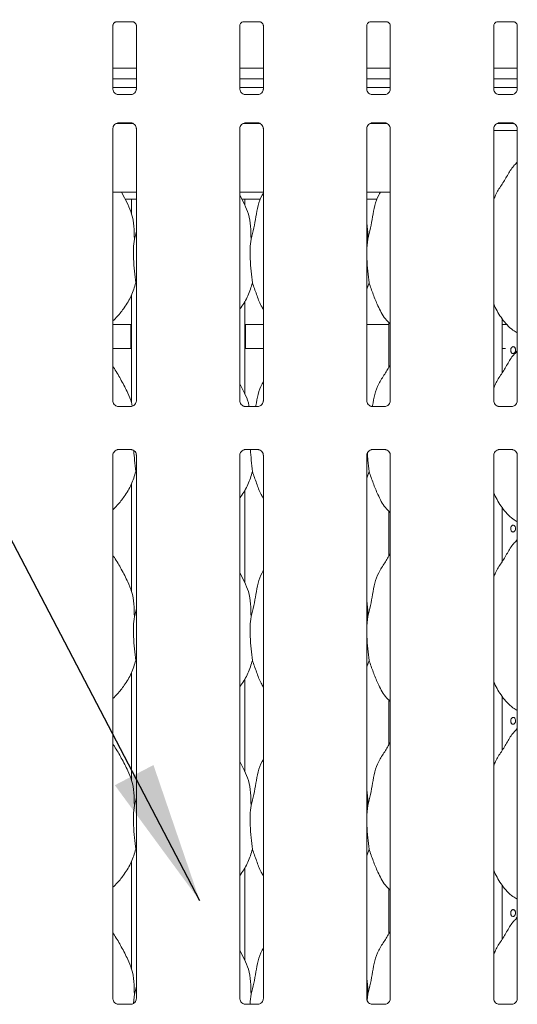
# Model space of a CAD drawing. Units: millimetres. Extents: x 5 to 415, y -14 to 292.
# Drawn here: x 81 to 93, y 96 to 119 of the extents above; entities that cross this region are included whole.
import ezdxf

# ---------------------------------------------------------------- set-up
doc = ezdxf.new("R2010")
doc.units = ezdxf.units.MM
doc.layers.add('BEMAßUNG', color=96, linetype='Continuous')

msp = doc.modelspace()

# ---------------------------------------------------------------- linework, layer by layer
at = {"color": 7, "linetype": 'Continuous', "lineweight": 15}
for p, q in [((83.65083, 117.68429), (83.65083, 119.16352)), ((83.7294, 119.24966), (83.72404, 119.2494)), ((83.7294, 119.24932), (84.11967, 119.24932)), ((84.1982, 119.16312), (84.1982, 117.68464)), ((86.61083, 117.68429), (86.61083, 119.16352)), ((86.6894, 119.24966), (86.68404, 119.2494)), ((86.6894, 119.24932), (87.07967, 119.24932)), ((87.1582, 119.16312), (87.1582, 117.68464)), ((89.57083, 117.68429), (89.57083, 119.16352)), ((89.6494, 119.24966), (89.64404, 119.2494)), ((89.6494, 119.24932), (90.03967, 119.24932)), ((90.1182, 119.16312), (90.1182, 117.68464)), ((92.53083, 117.68429), (92.53083, 119.16352)), ((92.6094, 119.24966), (92.60404, 119.2494)), ((92.6094, 119.24932), (92.99967, 119.24932)), ((93.0782, 119.16312), (93.0782, 117.68464)), ((84.1982, 118.17265), (83.65083, 118.17265)), ((87.1582, 118.17265), (86.61083, 118.17265)), ((90.1182, 118.17265), (89.57083, 118.17265)), ((93.0782, 118.17265), (92.53083, 118.17265)), ((84.1982, 117.92465), (83.65083, 117.92465)), ((84.1982, 117.71928), (83.65083, 117.71928)), ((87.1582, 117.92465), (86.61083, 117.92465)), ((87.1582, 117.71928), (86.61083, 117.71928)), ((90.1182, 117.92465), (89.57083, 117.92465)), ((90.1182, 117.71928), (89.57083, 117.71928)), ((93.0782, 117.92465), (92.53083, 117.92465)), ((93.0782, 117.71928), (92.53083, 117.71928)), ((83.76949, 117.55266), (83.77673, 117.55234)), ((84.07071, 117.55283), (83.77673, 117.55283)), ((86.72949, 117.55266), (86.73673, 117.55234)), ((87.03071, 117.55283), (86.73673, 117.55283)), ((89.68949, 117.55266), (89.69673, 117.55234)), ((89.99071, 117.55283), (89.69673, 117.55283)), ((92.64949, 117.55266), (92.65673, 117.55234)), ((92.95071, 117.55283), (92.65673, 117.55283)), ((83.72911, 116.87928), (84.12149, 116.87928)), ((83.77832, 116.89373), (84.0723, 116.89373)), ((84.07953, 116.8939), (84.0723, 116.89422)), ((86.68911, 116.87928), (87.08149, 116.87928)), ((86.73832, 116.89373), (87.0323, 116.89373)), ((87.03953, 116.8939), (87.0323, 116.89422)), ((89.64911, 116.87928), (90.04149, 116.87928)), ((89.69831, 116.89373), (89.9923, 116.89373)), ((89.99953, 116.8939), (89.9923, 116.89422)), ((92.60911, 116.87928), (93.00149, 116.87928)), ((92.65831, 116.89373), (92.9523, 116.89373)), ((92.95953, 116.8939), (92.9523, 116.89422)), ((83.65083, 110.41631), (83.65083, 116.76192)), ((84.1982, 116.76227), (84.1982, 110.41705)), ((86.61083, 110.41631), (86.61083, 116.76192)), ((87.1582, 116.76227), (87.1582, 110.41705)), ((89.57083, 110.41631), (89.57083, 116.76192)), ((90.1182, 116.76227), (90.1182, 110.41705)), ((92.53083, 110.41631), (92.53083, 116.76192)), ((92.53083, 116.71928), (93.0782, 116.71928)), ((93.0782, 116.76227), (93.0782, 110.41705)), ((93.0782, 115.98263), (93.05064, 115.95764)), ((83.65083, 115.27928), (84.1982, 115.27928)), ((84.00157, 114.99636), (83.85466, 115.27928)), ((86.61083, 115.27928), (87.1582, 115.27928)), ((86.72157, 114.99636), (86.61083, 115.20962)), ((89.57083, 115.27928), (90.1182, 115.27928)), ((83.93774, 115.11928), (84.1982, 115.11928)), ((84.08451, 115.11928), (84.08451, 114.78072)), ((86.65774, 115.11928), (87.09443, 115.11928)), ((86.72451, 114.97941), (86.72451, 115.11928)), ((89.57083, 115.11928), (89.81443, 115.11928)), ((92.53083, 115.11928), (92.53443, 115.11928)), ((84.15208, 114.18762), (84.1982, 114.37122)), ((89.59208, 114.18762), (89.57083, 113.97149)), ((84.1982, 113.12724), (84.18366, 113.16863)), ((89.62366, 113.16863), (89.57083, 113.01547)), ((84.08451, 112.8812), (84.08451, 110.38072)), ((86.72451, 110.57941), (86.72451, 112.73962)), ((90.08451, 112.24417), (90.08451, 111.19964)), ((92.72451, 111.06875), (92.72451, 112.32823)), ((83.65083, 112.19928), (84.08451, 112.19928)), ((84.06851, 112.19928), (84.06851, 111.6783)), ((86.72451, 112.19928), (87.1582, 112.19928)), ((86.74051, 111.67928), (86.74051, 112.19928)), ((89.57083, 112.19928), (90.08451, 112.19928)), ((92.72451, 112.19928), (92.84742, 112.19928)), ((83.65083, 111.63928), (84.08451, 111.63928)), ((86.72451, 111.63928), (87.1582, 111.63928)), ((92.72451, 111.63928), (92.80124, 111.63928)), ((93.0782, 111.58263), (93.05064, 111.55764)), ((86.72157, 110.59636), (86.61083, 110.80962)), ((84.07215, 110.28524), (83.77614, 110.28524)), ((87.03215, 110.28524), (86.73614, 110.28524)), ((89.99215, 110.28524), (89.69614, 110.28524)), ((92.95215, 110.28524), (92.65614, 110.28524)), ((83.77688, 109.28132), (84.07289, 109.28132)), ((86.73688, 109.28132), (87.03289, 109.28132)), ((89.69688, 109.28132), (89.99289, 109.28132)), ((92.65688, 109.28132), (92.95289, 109.28132)), ((83.65083, 96.48429), (83.65083, 109.14951)), ((84.1982, 109.15025), (84.1982, 96.48464)), ((86.61083, 96.48429), (86.61083, 109.14951)), ((87.1582, 109.15025), (87.1582, 96.48464)), ((89.57083, 96.48429), (89.57083, 109.14951)), ((90.1182, 109.15025), (90.1182, 96.48464)), ((92.53083, 96.48429), (92.53083, 109.14951)), ((93.0782, 109.15025), (93.0782, 96.48464)), ((84.1982, 108.72724), (84.18366, 108.76863)), ((89.62366, 108.76863), (89.57083, 108.61547)), ((84.08451, 108.4812), (84.08451, 105.98072)), ((86.72451, 106.17942), (86.72451, 108.33962)), ((92.72451, 106.66875), (92.72451, 107.92823)), ((90.08451, 107.84417), (90.08451, 106.79964)), ((93.0782, 107.18263), (93.05064, 107.15764)), ((86.72157, 106.19636), (86.61083, 106.40962)), ((84.15208, 105.38762), (84.1982, 105.57122)), ((89.59208, 105.38762), (89.57083, 105.17149)), ((84.1982, 104.32724), (84.18366, 104.36863)), ((89.62366, 104.36863), (89.57083, 104.21547)), ((84.08451, 104.0812), (84.08451, 101.58072)), ((86.72451, 101.77942), (86.72451, 103.93962)), ((92.72451, 102.26875), (92.72451, 103.52823)), ((90.08451, 103.44417), (90.08451, 102.39964)), ((93.0782, 102.78263), (93.05064, 102.75764)), ((86.72157, 101.79636), (86.61083, 102.00962)), ((84.15208, 100.98762), (84.1982, 101.17122)), ((89.59208, 100.98762), (89.57083, 100.77149)), ((84.1982, 99.92724), (84.18366, 99.96863)), ((89.62366, 99.96863), (89.57083, 99.81547)), ((84.08451, 99.6812), (84.08451, 97.18071)), ((86.72451, 97.37942), (86.72451, 99.53962)), ((90.08451, 99.04417), (90.08451, 97.99964)), ((92.72451, 97.86876), (92.72451, 99.12823)), ((93.0782, 98.38263), (93.05064, 98.35763)), ((86.72157, 97.39635), (86.61083, 97.60962)), ((84.15208, 96.58762), (84.1982, 96.77122)), ((84.15208, 96.58762), (84.13174, 96.38073)), ((89.59208, 96.58762), (89.5784, 96.44847)), ((83.76949, 96.35266), (83.77673, 96.35234)), ((84.07071, 96.35283), (83.77673, 96.35283)), ((86.72949, 96.35266), (86.73673, 96.35234)), ((87.03071, 96.35283), (86.73673, 96.35283)), ((89.68949, 96.35266), (89.69673, 96.35234)), ((89.99071, 96.35283), (89.69673, 96.35283)), ((92.64949, 96.35266), (92.65673, 96.35234)), ((92.95071, 96.35283), (92.65673, 96.35283))]:
    msp.add_line(p, q, dxfattribs=at)
for points, knots in [([(83.65096, 119.16276), (83.65095, 119.16392), (83.65089, 119.16808), (83.654, 119.18629), (83.66737, 119.21401), (83.69243, 119.23746), (83.71709, 119.24742), (83.72923, 119.24931), (83.73025, 119.24932), (83.73071, 119.24932)], [0, 0, 0, 0, 0.05112126, 0.18373577, 0.38425709, 0.6497051, 0.82740588, 0.92250367, 1, 1, 1, 1]), ([(84.11883, 119.24932), (84.11869, 119.24932), (84.11822, 119.24933), (84.12375, 119.24894), (84.13727, 119.24562), (84.16159, 119.23384), (84.18549, 119.20876), (84.19681, 119.18038), (84.19827, 119.16456), (84.19818, 119.16244), (84.19818, 119.16225)], [0, 0, 0, 0, 0.033728103, 0.114901527, 0.223029594, 0.382190802, 0.651120439, 0.867473433, 0.988474003, 1, 1, 1, 1]), ([(86.61096, 119.16276), (86.61095, 119.16392), (86.61089, 119.16808), (86.614, 119.18629), (86.62737, 119.21401), (86.65243, 119.23746), (86.67709, 119.24742), (86.68923, 119.24931), (86.69025, 119.24932), (86.69071, 119.24932)], [0, 0, 0, 0, 0.05112117, 0.18373546, 0.38425396, 0.64970571, 0.82740618, 0.9225038, 1, 1, 1, 1]), ([(87.07883, 119.24932), (87.07869, 119.24932), (87.07822, 119.24933), (87.08375, 119.24894), (87.09727, 119.24562), (87.12159, 119.23384), (87.14549, 119.20876), (87.15681, 119.18038), (87.15827, 119.16456), (87.15818, 119.16244), (87.15818, 119.16225)], [0, 0, 0, 0, 0.033728103, 0.114901527, 0.223029594, 0.382190802, 0.651120439, 0.867473433, 0.988474003, 1, 1, 1, 1]), ([(89.57096, 119.16276), (89.57095, 119.16392), (89.57089, 119.16808), (89.574, 119.18629), (89.58737, 119.21401), (89.61243, 119.23746), (89.63709, 119.24742), (89.64923, 119.24931), (89.65025, 119.24932), (89.65071, 119.24932)], [0, 0, 0, 0, 0.05112119, 0.18373591, 0.3842544, 0.64970401, 0.82740447, 0.92250381, 1, 1, 1, 1]), ([(90.03883, 119.24932), (90.03869, 119.24932), (90.03822, 119.24933), (90.04375, 119.24894), (90.05727, 119.24562), (90.08159, 119.23384), (90.10549, 119.20876), (90.11681, 119.18038), (90.11827, 119.16456), (90.11818, 119.16244), (90.11818, 119.16225)], [0, 0, 0, 0, 0.03372818, 0.11490067, 0.22302899, 0.38218815, 0.65112041, 0.86747287, 0.98847398, 1, 1, 1, 1]), ([(92.53096, 119.16276), (92.53095, 119.16392), (92.53089, 119.16808), (92.534, 119.18629), (92.54737, 119.21401), (92.57243, 119.23746), (92.59709, 119.24742), (92.60923, 119.24931), (92.61025, 119.24932), (92.61071, 119.24932)], [0, 0, 0, 0, 0.05112119, 0.18373591, 0.3842544, 0.64970401, 0.82740447, 0.92250381, 1, 1, 1, 1]), ([(92.99883, 119.24932), (92.99869, 119.24932), (92.99822, 119.24933), (93.00375, 119.24894), (93.01727, 119.24562), (93.04159, 119.23384), (93.06549, 119.20876), (93.07681, 119.18038), (93.07827, 119.16456), (93.07818, 119.16244), (93.07818, 119.16225)], [0, 0, 0, 0, 0.03372818, 0.11490067, 0.22302899, 0.38218815, 0.65112041, 0.86747287, 0.98847398, 1, 1, 1, 1]), ([(83.72042, 117.57036), (83.71916, 117.57089), (83.70079, 117.57859), (83.67313, 117.60892), (83.6531, 117.65266), (83.65147, 117.6763), (83.65085, 117.68535)], [0, 0, 0, 0, 0.02955346, 0.42938973, 0.78148294, 1, 1, 1, 1]), ([(83.77746, 117.55292), (83.77562, 117.55294), (83.77009, 117.55301), (83.74889, 117.55597), (83.73109, 117.56496), (83.72042, 117.57036)], [0, 0, 0, 0, 0.16592564, 0.49983079, 1, 1, 1, 1]), ([(84.07071, 117.55273), (84.07113, 117.55277), (84.07351, 117.55295), (84.07671, 117.55275), (84.07927, 117.55267), (84.07953, 117.55266)], [0, 0, 0, 0, 0.15981919, 0.91370819, 1, 1, 1, 1]), ([(84.13394, 117.57378), (84.12158, 117.56697), (84.10177, 117.55605), (84.0783, 117.55295), (84.07289, 117.55292), (84.07117, 117.55292)], [0, 0, 0, 0, 0.53068137, 0.85103097, 1, 1, 1, 1]), ([(84.19813, 117.6852), (84.19815, 117.68477), (84.19847, 117.67843), (84.19516, 117.65162), (84.17805, 117.61324), (84.15278, 117.5822), (84.13533, 117.5744), (84.13394, 117.57378)], [0, 0, 0, 0, 0.014951698, 0.219034332, 0.572511815, 0.965949283, 1, 1, 1, 1]), ([(86.68042, 117.57036), (86.67916, 117.57089), (86.66079, 117.57859), (86.63313, 117.60892), (86.6131, 117.65266), (86.61147, 117.6763), (86.61085, 117.68535)], [0, 0, 0, 0, 0.02955346, 0.42938973, 0.78148294, 1, 1, 1, 1]), ([(86.73746, 117.55292), (86.73562, 117.55294), (86.73009, 117.55301), (86.70889, 117.55597), (86.69109, 117.56496), (86.68042, 117.57036)], [0, 0, 0, 0, 0.16592564, 0.49983079, 1, 1, 1, 1]), ([(87.03071, 117.55273), (87.03113, 117.55277), (87.03351, 117.55295), (87.03671, 117.55275), (87.03927, 117.55267), (87.03953, 117.55266)], [0, 0, 0, 0, 0.15981919, 0.91370819, 1, 1, 1, 1]), ([(87.09394, 117.57378), (87.08158, 117.56697), (87.06177, 117.55605), (87.0383, 117.55295), (87.03289, 117.55292), (87.03117, 117.55292)], [0, 0, 0, 0, 0.53068137, 0.85103097, 1, 1, 1, 1]), ([(87.15812, 117.6852), (87.15815, 117.68477), (87.15847, 117.67843), (87.15516, 117.65162), (87.13805, 117.61324), (87.11278, 117.5822), (87.09533, 117.5744), (87.09394, 117.57378)], [0, 0, 0, 0, 0.01495194, 0.219035, 0.572516, 0.96594921, 1, 1, 1, 1]), ([(89.64042, 117.57036), (89.63916, 117.57089), (89.6208, 117.57859), (89.59313, 117.60892), (89.5731, 117.65266), (89.57147, 117.6763), (89.57085, 117.68535)], [0, 0, 0, 0, 0.02955045, 0.42938754, 0.78148287, 1, 1, 1, 1]), ([(89.69746, 117.55292), (89.69562, 117.55294), (89.69009, 117.55301), (89.66889, 117.55597), (89.65109, 117.56496), (89.64042, 117.57036)], [0, 0, 0, 0, 0.1659217, 0.49982597, 1, 1, 1, 1]), ([(89.99071, 117.55273), (89.99113, 117.55277), (89.99351, 117.55295), (89.99671, 117.55275), (89.99927, 117.55267), (89.99953, 117.55266)], [0, 0, 0, 0, 0.15974435, 0.91365891, 1, 1, 1, 1]), ([(90.05394, 117.57378), (90.04158, 117.56697), (90.02177, 117.55605), (89.9983, 117.55295), (89.99289, 117.55292), (89.99117, 117.55292)], [0, 0, 0, 0, 0.53068335, 0.85102589, 1, 1, 1, 1]), ([(90.11813, 117.6852), (90.11815, 117.68477), (90.11847, 117.67843), (90.11516, 117.65162), (90.09805, 117.61324), (90.07278, 117.5822), (90.05533, 117.5744), (90.05394, 117.57378)], [0, 0, 0, 0, 0.01495178, 0.21903559, 0.5725151, 0.96595227, 1, 1, 1, 1]), ([(92.60042, 117.57036), (92.59916, 117.57089), (92.5808, 117.57859), (92.55313, 117.60892), (92.5331, 117.65266), (92.53147, 117.6763), (92.53085, 117.68535)], [0, 0, 0, 0, 0.02955045, 0.42938754, 0.78148287, 1, 1, 1, 1]), ([(92.65746, 117.55292), (92.65562, 117.55294), (92.65009, 117.55301), (92.62889, 117.55597), (92.61109, 117.56496), (92.60042, 117.57036)], [0, 0, 0, 0, 0.1659217, 0.49982597, 1, 1, 1, 1]), ([(92.95071, 117.55273), (92.95113, 117.55277), (92.95351, 117.55295), (92.95671, 117.55275), (92.95927, 117.55267), (92.95953, 117.55266)], [0, 0, 0, 0, 0.15977807, 0.91366238, 1, 1, 1, 1]), ([(93.01394, 117.57378), (93.00158, 117.56697), (92.98177, 117.55605), (92.9583, 117.55295), (92.95289, 117.55292), (92.95117, 117.55292)], [0, 0, 0, 0, 0.53068335, 0.85102589, 1, 1, 1, 1]), ([(93.07813, 117.6852), (93.07815, 117.68477), (93.07847, 117.67843), (93.07516, 117.65162), (93.05805, 117.61324), (93.03278, 117.5822), (93.01533, 117.5744), (93.01394, 117.57378)], [0, 0, 0, 0, 0.01495178, 0.21903559, 0.5725151, 0.96595227, 1, 1, 1, 1]), ([(83.6509, 116.76136), (83.65088, 116.76179), (83.65056, 116.76813), (83.65391, 116.79477), (83.67068, 116.83441), (83.70725, 116.87226), (83.74617, 116.8899), (83.77142, 116.89373), (83.77718, 116.8937), (83.77931, 116.89369)], [0, 0, 0, 0, 0.009368007, 0.137214584, 0.358652287, 0.605123936, 0.817494869, 0.932813802, 1, 1, 1, 1]), ([(83.77832, 116.89383), (83.7779, 116.89379), (83.77552, 116.89361), (83.77231, 116.89381), (83.76976, 116.89389), (83.76949, 116.8939)], [0, 0, 0, 0, 0.15982016, 0.91370766, 1, 1, 1, 1]), ([(84.07157, 116.89364), (84.07341, 116.89362), (84.07894, 116.89355), (84.10019, 116.89058), (84.11803, 116.88156), (84.12875, 116.87614)], [0, 0, 0, 0, 0.16556558, 0.49874664, 1, 1, 1, 1]), ([(84.12875, 116.87614), (84.12996, 116.87563), (84.14828, 116.86794), (84.17589, 116.83764), (84.19593, 116.7939), (84.19756, 116.77026), (84.19818, 116.76121)], [0, 0, 0, 0, 0.02849602, 0.42876662, 0.78124492, 1, 1, 1, 1]), ([(86.6109, 116.76136), (86.61088, 116.76179), (86.61056, 116.76813), (86.61391, 116.79477), (86.63068, 116.83441), (86.66725, 116.87226), (86.70617, 116.8899), (86.73142, 116.89373), (86.73718, 116.8937), (86.73931, 116.89369)], [0, 0, 0, 0, 0.009368007, 0.137214584, 0.358652287, 0.605123936, 0.817494869, 0.932813802, 1, 1, 1, 1]), ([(86.73832, 116.89383), (86.7379, 116.89379), (86.73552, 116.89361), (86.73231, 116.89381), (86.72976, 116.89389), (86.72949, 116.8939)], [0, 0, 0, 0, 0.15982016, 0.91370766, 1, 1, 1, 1]), ([(87.03157, 116.89364), (87.03341, 116.89362), (87.03894, 116.89355), (87.06019, 116.89058), (87.07803, 116.88156), (87.08875, 116.87614)], [0, 0, 0, 0, 0.16556558, 0.49874664, 1, 1, 1, 1]), ([(87.08875, 116.87614), (87.08996, 116.87563), (87.10828, 116.86794), (87.13589, 116.83764), (87.15593, 116.7939), (87.15756, 116.77026), (87.15818, 116.76121)], [0, 0, 0, 0, 0.02849602, 0.42876662, 0.78124492, 1, 1, 1, 1]), ([(89.5709, 116.76136), (89.57088, 116.76179), (89.57056, 116.76813), (89.57391, 116.79477), (89.59068, 116.83441), (89.62725, 116.87226), (89.66617, 116.8899), (89.69142, 116.89373), (89.69718, 116.8937), (89.69931, 116.89369)], [0, 0, 0, 0, 0.00936802, 0.13721453, 0.35865341, 0.60512381, 0.81749503, 0.9328159, 1, 1, 1, 1]), ([(89.69831, 116.89383), (89.6979, 116.89379), (89.69552, 116.89361), (89.69231, 116.89381), (89.68976, 116.89389), (89.68949, 116.8939)], [0, 0, 0, 0, 0.15974532, 0.91365839, 1, 1, 1, 1]), ([(89.99157, 116.89364), (89.99341, 116.89362), (89.99894, 116.89355), (90.02019, 116.89058), (90.03803, 116.88156), (90.04875, 116.87614)], [0, 0, 0, 0, 0.16556659, 0.49874969, 1, 1, 1, 1]), ([(90.04875, 116.87614), (90.04996, 116.87563), (90.06827, 116.86794), (90.09589, 116.83764), (90.11593, 116.7939), (90.11756, 116.77026), (90.11818, 116.76121)], [0, 0, 0, 0, 0.02849599, 0.42876618, 0.78124551, 1, 1, 1, 1]), ([(92.5309, 116.76136), (92.53088, 116.76179), (92.53056, 116.76813), (92.53391, 116.79477), (92.55068, 116.83441), (92.58725, 116.87226), (92.62617, 116.8899), (92.65142, 116.89373), (92.65718, 116.8937), (92.65931, 116.89369)], [0, 0, 0, 0, 0.00936802, 0.13721453, 0.35865341, 0.60512381, 0.81749503, 0.9328159, 1, 1, 1, 1]), ([(92.65831, 116.89383), (92.6579, 116.89379), (92.65552, 116.89361), (92.65231, 116.89381), (92.64976, 116.89389), (92.64949, 116.8939)], [0, 0, 0, 0, 0.15974546, 0.91370466, 1, 1, 1, 1]), ([(92.95157, 116.89364), (92.95341, 116.89362), (92.95894, 116.89355), (92.98019, 116.89058), (92.99803, 116.88156), (93.00875, 116.87614)], [0, 0, 0, 0, 0.16556659, 0.49874969, 1, 1, 1, 1]), ([(93.00875, 116.87614), (93.00996, 116.87563), (93.02827, 116.86794), (93.05589, 116.83764), (93.07593, 116.7939), (93.07756, 116.77026), (93.07818, 116.76121)], [0, 0, 0, 0, 0.02849599, 0.42876618, 0.78124551, 1, 1, 1, 1]), ([(92.53443, 115.11928), (92.5454, 115.15039), (92.58597, 115.26546), (92.71068, 115.43906), (92.84733, 115.66626), (92.94897, 115.85121), (93.03553, 115.93242), (93.05733, 115.95287)], [0, 0, 0, 0, 0.09987853, 0.36943147, 0.64074206, 0.90952912, 1, 1, 1, 1]), ([(86.87208, 114.18762), (86.89514, 114.27299), (86.94132, 114.44394), (86.98301, 114.70666), (87.02933, 114.96663), (87.09278, 115.15342), (87.14846, 115.24333), (87.1582, 115.25906)], [0, 0, 0, 0, 0.23799827, 0.47654602, 0.71537332, 0.95020559, 1, 1, 1, 1]), ([(89.59208, 114.18762), (89.61513, 114.273), (89.6613, 114.44396), (89.70309, 114.70661), (89.74903, 114.9668), (89.81613, 115.16054), (89.87637, 115.25691), (89.89035, 115.27928)], [0, 0, 0, 0, 0.23306307, 0.46666414, 0.70053904, 0.93050195, 1, 1, 1, 1]), ([(83.99768, 114.99638), (84.03132, 114.92213), (84.10513, 114.75918), (84.1455, 114.48196), (84.14987, 114.28635), (84.15208, 114.18762)], [0, 0, 0, 0, 0.29305145, 0.64314479, 1, 1, 1, 1]), ([(86.71768, 114.99638), (86.75132, 114.92213), (86.82513, 114.75918), (86.8655, 114.48196), (86.86987, 114.28635), (86.87208, 114.18762)], [0, 0, 0, 0, 0.29305146, 0.64314483, 1, 1, 1, 1]), ([(89.57083, 114.53183), (89.5738, 114.51588), (89.59489, 114.40267), (89.59338, 114.287), (89.59208, 114.18762)], [0, 0, 0, 0, 0.14091162, 1, 1, 1, 1]), ([(84.15208, 114.18762), (84.14289, 114.11262), (84.12439, 113.96157), (84.12944, 113.71127), (84.15667, 113.4303), (84.17471, 113.25545), (84.18366, 113.16863)], [0, 0, 0, 0, 0.224206851, 0.451559745, 0.727681128, 1, 1, 1, 1]), ([(86.87208, 114.18762), (86.86289, 114.11262), (86.84439, 113.96157), (86.84944, 113.71127), (86.87667, 113.4303), (86.89471, 113.25545), (86.90366, 113.16863)], [0, 0, 0, 0, 0.22420685, 0.45155975, 0.72768123, 1, 1, 1, 1]), ([(89.57083, 113.85416), (89.57068, 113.81177), (89.57021, 113.67468), (89.59759, 113.42999), (89.61501, 113.25535), (89.62366, 113.16863)], [0, 0, 0, 0, 0.1839377, 0.59479793, 1, 1, 1, 1]), ([(84.18366, 113.16863), (84.1535, 113.06628), (84.09262, 112.85972), (83.93041, 112.60311), (83.78406, 112.40762), (83.68603, 112.31386), (83.65083, 112.2802)], [0, 0, 0, 0, 0.30362688, 0.61270478, 0.86092691, 1, 1, 1, 1]), ([(86.90366, 113.16863), (86.87295, 113.06675), (86.81096, 112.86116), (86.69441, 112.66216), (86.61901, 112.56721), (86.61083, 112.55691)], [0, 0, 0, 0, 0.46689087, 0.94216442, 1, 1, 1, 1]), ([(87.1582, 112.54676), (87.141, 112.57538), (87.07492, 112.68538), (86.99824, 112.89772), (86.93535, 113.07789), (86.90366, 113.16863)], [0, 0, 0, 0, 0.14862962, 0.57117523, 1, 1, 1, 1]), ([(90.1182, 112.20893), (90.07894, 112.24718), (89.95496, 112.36798), (89.83392, 112.61187), (89.7159, 112.89623), (89.65456, 113.07739), (89.62366, 113.16863)], [0, 0, 0, 0, 0.150208611, 0.47437673, 0.73524984, 1, 1, 1, 1]), ([(93.0782, 111.99966), (93.04378, 112.0202), (92.9048, 112.10314), (92.71814, 112.31912), (92.58665, 112.53808), (92.53651, 112.6612), (92.53083, 112.67517)], [0, 0, 0, 0, 0.13583577, 0.548537758, 0.948803567, 1, 1, 1, 1]), ([(84.06857, 111.6783), (84.06857, 111.67828), (84.06858, 111.67825), (84.06917, 111.66766), (84.06987, 111.65387), (84.07017, 111.64253), (84.07026, 111.63928)], [0, 0, 0, 0, 0.22084594, 0.5449298, 0.86941178, 1, 1, 1, 1]), ([(86.73877, 111.63928), (86.73886, 111.64285), (86.73918, 111.65446), (86.7399, 111.66846), (86.74044, 111.678), (86.74049, 111.67892), (86.74051, 111.67928)], [0, 0, 0, 0, 0.14422304, 0.46864776, 0.79328761, 1, 1, 1, 1]), ([(92.53083, 110.70985), (92.54286, 110.74417), (92.58435, 110.86252), (92.71055, 111.03912), (92.84737, 111.26625), (92.94897, 111.45121), (93.03553, 111.53242), (93.05733, 111.55287)], [0, 0, 0, 0, 0.10897829, 0.37580671, 0.64437398, 0.91044374, 1, 1, 1, 1]), ([(93.03808, 111.59928), (93.03742, 111.60827), (93.03609, 111.62624), (93.02583, 111.65017), (93.01089, 111.66838), (92.99254, 111.67881), (92.97316, 111.68027), (92.95492, 111.67262), (92.93976, 111.65672), (92.92919, 111.63434), (92.92424, 111.608), (92.92535, 111.5807), (92.93242, 111.5555), (92.94479, 111.53522), (92.96129, 111.52213), (92.9802, 111.51775), (92.99944, 111.52255), (93.01682, 111.53598), (93.03011, 111.55653), (93.03711, 111.57888), (93.03781, 111.59357), (93.03808, 111.59928)], [0, 0, 0, 0, 0.05362348, 0.10724509, 0.16092612, 0.21464674, 0.26830125, 0.32188764, 0.37551104, 0.42921698, 0.4829253, 0.53654834, 0.59013443, 0.64378693, 0.69750771, 0.75119195, 0.80479164, 0.85839174, 0.91207544, 0.96579589, 1, 1, 1, 1]), ([(84.00157, 110.59636), (83.95181, 110.69479), (83.85677, 110.88283), (83.73517, 111.09128), (83.66229, 111.20078), (83.65083, 111.21801)], [0, 0, 0, 0, 0.4807, 0.91832241, 1, 1, 1, 1]), ([(89.7, 110.28524), (89.70127, 110.29225), (89.71831, 110.38654), (89.74725, 110.56761), (89.8416, 110.81781), (89.98602, 111.03481), (90.07497, 111.18283), (90.1182, 111.25475)], [0, 0, 0, 0, 0.0200445, 0.26931907, 0.51442406, 0.76405536, 1, 1, 1, 1]), ([(86.98, 110.28524), (86.98127, 110.29225), (86.99829, 110.38655), (87.02887, 110.56671), (87.0928, 110.75342), (87.14846, 110.84333), (87.1582, 110.85906)], [0, 0, 0, 0, 0.03538971, 0.47549615, 0.90824064, 1, 1, 1, 1]), ([(83.778, 110.28524), (83.77788, 110.28524), (83.77613, 110.2852), (83.7639, 110.28594), (83.73697, 110.29234), (83.69805, 110.31368), (83.66531, 110.3534), (83.65172, 110.39391), (83.65137, 110.41126), (83.65126, 110.41658)], [0, 0, 0, 0, 0.00566966, 0.08989104, 0.21154241, 0.43884657, 0.69026214, 0.90506426, 1, 1, 1, 1]), ([(83.99768, 110.59638), (84.03409, 110.52281), (84.08252, 110.42493), (84.09865, 110.3178), (84.10266, 110.29119)], [0, 0, 0, 0, 0.75162908, 1, 1, 1, 1]), ([(84.19819, 110.41789), (84.1982, 110.41785), (84.19851, 110.41233), (84.1958, 110.38737), (84.18086, 110.34883), (84.14597, 110.30966), (84.10656, 110.2901), (84.07993, 110.28542), (84.07357, 110.28536), (84.07151, 110.28533)], [0, 0, 0, 0, 0.00096077, 0.12612998, 0.33987521, 0.5905853, 0.81495758, 0.93983304, 1, 1, 1, 1]), ([(86.738, 110.28524), (86.73789, 110.28524), (86.73613, 110.2852), (86.7239, 110.28594), (86.69697, 110.29234), (86.65805, 110.31368), (86.62532, 110.3534), (86.61172, 110.39391), (86.61137, 110.41126), (86.61126, 110.41658)], [0, 0, 0, 0, 0.005669651, 0.089890927, 0.211542156, 0.438846032, 0.690261294, 0.905064605, 1, 1, 1, 1]), ([(86.71768, 110.59638), (86.75398, 110.52278), (86.80317, 110.42303), (86.81944, 110.31386), (86.82371, 110.28524)], [0, 0, 0, 0, 0.73785207, 1, 1, 1, 1]), ([(87.15819, 110.41789), (87.1582, 110.41785), (87.15851, 110.41233), (87.1558, 110.38737), (87.14086, 110.34883), (87.10597, 110.30966), (87.06656, 110.2901), (87.03993, 110.28542), (87.03357, 110.28536), (87.03151, 110.28533)], [0, 0, 0, 0, 0.00096077, 0.12613009, 0.33987552, 0.59058895, 0.81495741, 0.93983298, 1, 1, 1, 1]), ([(89.698, 110.28524), (89.69789, 110.28524), (89.69613, 110.2852), (89.6839, 110.28594), (89.65697, 110.29234), (89.61805, 110.31368), (89.58531, 110.3534), (89.57172, 110.39391), (89.57137, 110.41126), (89.57126, 110.41658)], [0, 0, 0, 0, 0.00566966, 0.08989257, 0.211542, 0.43884426, 0.69026141, 0.90506434, 1, 1, 1, 1]), ([(90.11819, 110.41789), (90.1182, 110.41785), (90.11851, 110.41233), (90.1158, 110.38737), (90.10086, 110.34883), (90.06597, 110.30966), (90.02656, 110.2901), (89.99993, 110.28542), (89.99357, 110.28536), (89.99151, 110.28533)], [0, 0, 0, 0, 0.00096077, 0.12612987, 0.33987575, 0.59058563, 0.81495773, 0.93983309, 1, 1, 1, 1]), ([(92.658, 110.28524), (92.65788, 110.28524), (92.65613, 110.2852), (92.6439, 110.28594), (92.61697, 110.29234), (92.57805, 110.31368), (92.54531, 110.3534), (92.53172, 110.39391), (92.53137, 110.41126), (92.53126, 110.41658)], [0, 0, 0, 0, 0.00567032, 0.0898918, 0.21154134, 0.43884379, 0.69026115, 0.90506426, 1, 1, 1, 1]), ([(93.07819, 110.41789), (93.0782, 110.41785), (93.07851, 110.41233), (93.0758, 110.38737), (93.06086, 110.34883), (93.02597, 110.30966), (92.98656, 110.2901), (92.95993, 110.28542), (92.95357, 110.28536), (92.95151, 110.28533)], [0, 0, 0, 0, 0.00096077, 0.12612987, 0.33987575, 0.59058563, 0.81495773, 0.93983309, 1, 1, 1, 1]), ([(83.65083, 109.14867), (83.65083, 109.14871), (83.65052, 109.15423), (83.65323, 109.17919), (83.66817, 109.21773), (83.70306, 109.2569), (83.74247, 109.27646), (83.76909, 109.28114), (83.77545, 109.2812), (83.77752, 109.28123)], [0, 0, 0, 0, 0.00096077, 0.12612998, 0.33987521, 0.5905853, 0.81495758, 0.93983304, 1, 1, 1, 1]), ([(84.07103, 109.28132), (84.07114, 109.28132), (84.0729, 109.28136), (84.08513, 109.28062), (84.11206, 109.27422), (84.15098, 109.25288), (84.18371, 109.21316), (84.19731, 109.17265), (84.19766, 109.1553), (84.19776, 109.14998)], [0, 0, 0, 0, 0.00566966, 0.08989104, 0.21154241, 0.43884657, 0.69026214, 0.90506426, 1, 1, 1, 1]), ([(84.13783, 109.25683), (84.14388, 109.1817), (84.15778, 109.00931), (84.17433, 108.85544), (84.18366, 108.76863)], [0, 0, 0, 0, 0.43583343, 1, 1, 1, 1]), ([(86.61083, 109.14867), (86.61083, 109.14871), (86.61052, 109.15423), (86.61323, 109.17919), (86.62817, 109.21773), (86.66306, 109.2569), (86.70247, 109.27646), (86.7291, 109.28114), (86.73545, 109.2812), (86.73752, 109.28123)], [0, 0, 0, 0, 0.00096077, 0.12612998, 0.33987521, 0.5905853, 0.81495758, 0.93983304, 1, 1, 1, 1]), ([(86.85576, 109.28132), (86.86248, 109.19782), (86.87702, 109.01697), (86.89434, 108.85553), (86.90366, 108.76863)], [0, 0, 0, 0, 0.46173385, 1, 1, 1, 1]), ([(87.03103, 109.28132), (87.03114, 109.28132), (87.0329, 109.28136), (87.04513, 109.28062), (87.07206, 109.27422), (87.11098, 109.25288), (87.14371, 109.21316), (87.15731, 109.17265), (87.15766, 109.1553), (87.15776, 109.14998)], [0, 0, 0, 0, 0.00566966, 0.08989104, 0.21154241, 0.43884657, 0.69026214, 0.90506426, 1, 1, 1, 1]), ([(89.57083, 109.14867), (89.57083, 109.14871), (89.57052, 109.15423), (89.57323, 109.17919), (89.58817, 109.21773), (89.62306, 109.2569), (89.66247, 109.27646), (89.6891, 109.28114), (89.69545, 109.2812), (89.69752, 109.28123)], [0, 0, 0, 0, 0.000960767, 0.126129745, 0.339875766, 0.590587373, 0.814957607, 0.939833048, 1, 1, 1, 1]), ([(89.99103, 109.28132), (89.99114, 109.28132), (89.9929, 109.28136), (90.00513, 109.28062), (90.03206, 109.27422), (90.07098, 109.25288), (90.10371, 109.21316), (90.11731, 109.17265), (90.11766, 109.1553), (90.11777, 109.14998)], [0, 0, 0, 0, 0.00566966, 0.08989263, 0.21154018, 0.43884459, 0.69026045, 0.90506427, 1, 1, 1, 1]), ([(92.53083, 109.14867), (92.53083, 109.14871), (92.53052, 109.15423), (92.53323, 109.17919), (92.54817, 109.21773), (92.58306, 109.2569), (92.62247, 109.27646), (92.6491, 109.28114), (92.65545, 109.2812), (92.65752, 109.28123)], [0, 0, 0, 0, 0.000960767, 0.126129745, 0.339875766, 0.590587373, 0.814957607, 0.939833048, 1, 1, 1, 1]), ([(92.95103, 109.28132), (92.95114, 109.28132), (92.9529, 109.28136), (92.96513, 109.28062), (92.99206, 109.27422), (93.03098, 109.25288), (93.06371, 109.21316), (93.07731, 109.17265), (93.07766, 109.1553), (93.07777, 109.14998)], [0, 0, 0, 0, 0.005669661, 0.089891095, 0.211540568, 0.438844869, 0.690260602, 0.905064315, 1, 1, 1, 1]), ([(89.58287, 109.19686), (89.58731, 109.14218), (89.59963, 108.99051), (89.61429, 108.85518), (89.62366, 108.76863)], [0, 0, 0, 0, 0.36050403, 1, 1, 1, 1]), ([(84.18366, 108.76863), (84.1535, 108.66628), (84.09263, 108.45972), (83.9304, 108.20311), (83.78406, 108.00762), (83.68603, 107.91386), (83.65083, 107.8802)], [0, 0, 0, 0, 0.30362768, 0.61270432, 0.86092624, 1, 1, 1, 1]), ([(86.90366, 108.76863), (86.87295, 108.66675), (86.81096, 108.46116), (86.69441, 108.26216), (86.61901, 108.16721), (86.61083, 108.15691)], [0, 0, 0, 0, 0.46689213, 0.94216378, 1, 1, 1, 1]), ([(87.1582, 108.14676), (87.141, 108.17538), (87.07492, 108.28538), (86.99824, 108.49772), (86.93535, 108.67789), (86.90366, 108.76863)], [0, 0, 0, 0, 0.14863015, 0.57117591, 1, 1, 1, 1]), ([(90.1182, 107.80893), (90.07894, 107.84718), (89.95496, 107.96798), (89.83392, 108.21187), (89.7159, 108.49623), (89.65456, 108.67739), (89.62366, 108.76863)], [0, 0, 0, 0, 0.15020854, 0.47437649, 0.73524997, 1, 1, 1, 1]), ([(93.0782, 107.59966), (93.04378, 107.6202), (92.9048, 107.70314), (92.71814, 107.91912), (92.58665, 108.13808), (92.53651, 108.2612), (92.53083, 108.27517)], [0, 0, 0, 0, 0.135836233, 0.548538042, 0.948804152, 1, 1, 1, 1]), ([(93.03808, 107.43928), (93.03742, 107.44827), (93.03609, 107.46624), (93.02583, 107.49017), (93.01089, 107.50838), (92.99254, 107.51881), (92.97316, 107.52027), (92.95492, 107.51262), (92.93976, 107.49672), (92.92919, 107.47434), (92.92424, 107.448), (92.92535, 107.4207), (92.93242, 107.3955), (92.94479, 107.37522), (92.96129, 107.36213), (92.9802, 107.35775), (92.99944, 107.36255), (93.01682, 107.37598), (93.03011, 107.39653), (93.03711, 107.41888), (93.03781, 107.43357), (93.03808, 107.43928)], [0, 0, 0, 0, 0.05362356, 0.10724526, 0.16092637, 0.21464707, 0.26830167, 0.32188814, 0.37551162, 0.42921765, 0.48292606, 0.53654918, 0.59013535, 0.64378793, 0.69750766, 0.75119198, 0.80479134, 0.85839152, 0.91207531, 0.96579584, 1, 1, 1, 1]), ([(92.53083, 106.30985), (92.54286, 106.34417), (92.58435, 106.46252), (92.71055, 106.63912), (92.84737, 106.86625), (92.94897, 107.05121), (93.03553, 107.13242), (93.05733, 107.15287)], [0, 0, 0, 0, 0.1089783, 0.37580568, 0.64437397, 0.91044374, 1, 1, 1, 1]), ([(84.00157, 106.19636), (83.95181, 106.29479), (83.85677, 106.48283), (83.73517, 106.69128), (83.66229, 106.80078), (83.65083, 106.81801)], [0, 0, 0, 0, 0.4807, 0.91832241, 1, 1, 1, 1]), ([(89.59208, 105.38762), (89.6151, 105.47301), (89.66121, 105.644), (89.70342, 105.90643), (89.74778, 106.16748), (89.84145, 106.41784), (89.98605, 106.6348), (90.07499, 106.78283), (90.1182, 106.85475)], [0, 0, 0, 0, 0.16814552, 0.33667955, 0.50541004, 0.67131962, 0.84029166, 1, 1, 1, 1]), ([(86.87208, 105.38762), (86.89514, 105.47299), (86.94132, 105.64394), (86.98301, 105.90666), (87.02933, 106.16663), (87.09278, 106.35342), (87.14846, 106.44333), (87.1582, 106.45906)], [0, 0, 0, 0, 0.23799826, 0.47654654, 0.71537278, 0.95020605, 1, 1, 1, 1]), ([(83.99768, 106.19638), (84.03132, 106.12213), (84.10513, 105.95918), (84.1455, 105.68196), (84.14987, 105.48635), (84.15208, 105.38762)], [0, 0, 0, 0, 0.29305165, 0.64314454, 1, 1, 1, 1]), ([(86.71768, 106.19638), (86.75132, 106.12213), (86.82513, 105.95918), (86.8655, 105.68196), (86.86987, 105.48635), (86.87208, 105.38762)], [0, 0, 0, 0, 0.29305167, 0.64314458, 1, 1, 1, 1]), ([(89.57083, 105.73183), (89.5738, 105.71588), (89.59489, 105.60267), (89.59338, 105.487), (89.59208, 105.38762)], [0, 0, 0, 0, 0.14091162, 1, 1, 1, 1]), ([(84.15208, 105.38762), (84.14289, 105.31262), (84.12439, 105.16157), (84.12944, 104.91127), (84.15667, 104.6303), (84.17471, 104.45545), (84.18366, 104.36863)], [0, 0, 0, 0, 0.22420685, 0.45155919, 0.72768113, 1, 1, 1, 1]), ([(86.87208, 105.38762), (86.86289, 105.31262), (86.84439, 105.16157), (86.84944, 104.91127), (86.87667, 104.6303), (86.89471, 104.45545), (86.90366, 104.36863)], [0, 0, 0, 0, 0.22420685, 0.4515592, 0.72768123, 1, 1, 1, 1]), ([(89.57083, 105.05416), (89.57068, 105.01177), (89.57021, 104.87468), (89.59759, 104.62999), (89.61501, 104.45535), (89.62366, 104.36863)], [0, 0, 0, 0, 0.18393621, 0.59479761, 1, 1, 1, 1]), ([(84.18366, 104.36863), (84.1535, 104.26628), (84.09262, 104.05972), (83.93041, 103.80311), (83.78406, 103.60762), (83.68603, 103.51386), (83.65083, 103.4802)], [0, 0, 0, 0, 0.30362688, 0.61270478, 0.86092691, 1, 1, 1, 1]), ([(86.90366, 104.36863), (86.87295, 104.26675), (86.81096, 104.06116), (86.69441, 103.86216), (86.61901, 103.76721), (86.61083, 103.75691)], [0, 0, 0, 0, 0.46689055, 0.94216377, 1, 1, 1, 1]), ([(87.1582, 103.74676), (87.141, 103.77538), (87.07492, 103.88537), (86.99824, 104.09772), (86.93535, 104.27789), (86.90366, 104.36863)], [0, 0, 0, 0, 0.14862885, 0.57117525, 1, 1, 1, 1]), ([(90.1182, 103.40893), (90.07894, 103.44718), (89.95496, 103.56797), (89.83392, 103.81187), (89.7159, 104.09623), (89.65456, 104.27739), (89.62366, 104.36863)], [0, 0, 0, 0, 0.150207863, 0.474376075, 0.735249764, 1, 1, 1, 1]), ([(93.0782, 103.19966), (93.04378, 103.2202), (92.9048, 103.30314), (92.71814, 103.51912), (92.58665, 103.73807), (92.53651, 103.8612), (92.53083, 103.87517)], [0, 0, 0, 0, 0.13583544, 0.54853703, 0.94880293, 1, 1, 1, 1]), ([(93.03808, 102.95928), (93.03742, 102.96827), (93.0361, 102.98624), (93.02583, 103.01017), (93.01089, 103.02838), (92.99254, 103.03881), (92.97316, 103.04027), (92.95492, 103.03262), (92.93976, 103.01672), (92.92919, 102.99434), (92.92424, 102.968), (92.92535, 102.9407), (92.93242, 102.9155), (92.94479, 102.89522), (92.96129, 102.88213), (92.9802, 102.87775), (92.99944, 102.88255), (93.01682, 102.89598), (93.03011, 102.91653), (93.03711, 102.93888), (93.03781, 102.95357), (93.03808, 102.95928)], [0, 0, 0, 0, 0.05362345, 0.10724295, 0.16092552, 0.21464611, 0.26830059, 0.32188762, 0.37550959, 0.42921551, 0.4829238, 0.53654918, 0.59013524, 0.6437877, 0.69750732, 0.75119152, 0.80479118, 0.85839125, 0.91207313, 0.96579355, 1, 1, 1, 1]), ([(92.53083, 101.90985), (92.54286, 101.94417), (92.58435, 102.06252), (92.71055, 102.23912), (92.84737, 102.46625), (92.94897, 102.65121), (93.03553, 102.73242), (93.05733, 102.75287)], [0, 0, 0, 0, 0.10897829, 0.37580671, 0.64437398, 0.91044374, 1, 1, 1, 1]), ([(84.00157, 101.79636), (83.95181, 101.89479), (83.85677, 102.08283), (83.73517, 102.29128), (83.66229, 102.40078), (83.65083, 102.41801)], [0, 0, 0, 0, 0.48070065, 0.91832251, 1, 1, 1, 1]), ([(89.59208, 100.98762), (89.6151, 101.07301), (89.66121, 101.244), (89.70342, 101.50643), (89.74778, 101.76748), (89.84145, 102.01784), (89.98605, 102.23481), (90.07499, 102.38283), (90.1182, 102.45475)], [0, 0, 0, 0, 0.16814553, 0.33667884, 0.50540934, 0.67131894, 0.84029164, 1, 1, 1, 1]), ([(86.87208, 100.98762), (86.89514, 101.07299), (86.94132, 101.24395), (86.98301, 101.50666), (87.02933, 101.76663), (87.09278, 101.95342), (87.14846, 102.04333), (87.1582, 102.05906)], [0, 0, 0, 0, 0.237998511, 0.476545987, 0.71537248, 0.950205994, 1, 1, 1, 1]), ([(83.99768, 101.79638), (84.03132, 101.72213), (84.10513, 101.55918), (84.1455, 101.28196), (84.14987, 101.08635), (84.15208, 100.98762)], [0, 0, 0, 0, 0.29305072, 0.64314549, 1, 1, 1, 1]), ([(86.71768, 101.79638), (86.75132, 101.72213), (86.82513, 101.55918), (86.8655, 101.28196), (86.86987, 101.08635), (86.87208, 100.98762)], [0, 0, 0, 0, 0.29305074, 0.64314553, 1, 1, 1, 1]), ([(89.57083, 101.33183), (89.5738, 101.31588), (89.59489, 101.20267), (89.59338, 101.087), (89.59208, 100.98762)], [0, 0, 0, 0, 0.14091503, 1, 1, 1, 1]), ([(84.15208, 100.98762), (84.14289, 100.91262), (84.12439, 100.76157), (84.12944, 100.51127), (84.15667, 100.2303), (84.17471, 100.05545), (84.18366, 99.96863)], [0, 0, 0, 0, 0.224206835, 0.451560262, 0.727682186, 1, 1, 1, 1]), ([(86.87208, 100.98762), (86.86289, 100.91262), (86.84439, 100.76157), (86.84944, 100.51127), (86.87667, 100.2303), (86.89471, 100.05545), (86.90366, 99.96863)], [0, 0, 0, 0, 0.22420684, 0.45156027, 0.72768229, 1, 1, 1, 1]), ([(89.57083, 100.65416), (89.57068, 100.61177), (89.57021, 100.47468), (89.59759, 100.22999), (89.61501, 100.05535), (89.62366, 99.96863)], [0, 0, 0, 0, 0.18393783, 0.59479919, 1, 1, 1, 1]), ([(84.18366, 99.96863), (84.1535, 99.86628), (84.09263, 99.65972), (83.9304, 99.40311), (83.78406, 99.20762), (83.68603, 99.11386), (83.65083, 99.0802)], [0, 0, 0, 0, 0.30362768, 0.61270432, 0.86092624, 1, 1, 1, 1]), ([(86.90366, 99.96863), (86.87295, 99.86675), (86.81096, 99.66116), (86.69441, 99.46216), (86.61901, 99.36721), (86.61083, 99.35691)], [0, 0, 0, 0, 0.46689213, 0.94216378, 1, 1, 1, 1]), ([(87.1582, 99.34676), (87.141, 99.37538), (87.07492, 99.48537), (86.99824, 99.69772), (86.93535, 99.87789), (86.90366, 99.96863)], [0, 0, 0, 0, 0.1486286, 0.5711743, 1, 1, 1, 1]), ([(90.1182, 99.00893), (90.07894, 99.04718), (89.95496, 99.16798), (89.83391, 99.41187), (89.7159, 99.69623), (89.65456, 99.87739), (89.62366, 99.96863)], [0, 0, 0, 0, 0.15020785, 0.47437509, 0.73524876, 1, 1, 1, 1]), ([(93.0782, 98.79966), (93.04378, 98.8202), (92.9048, 98.90314), (92.71814, 99.11912), (92.58665, 99.33807), (92.53651, 99.4612), (92.53083, 99.47517)], [0, 0, 0, 0, 0.1358353, 0.54853743, 0.94880174, 1, 1, 1, 1]), ([(93.03808, 98.47928), (93.03742, 98.48827), (93.03609, 98.50624), (93.02583, 98.53017), (93.01089, 98.54838), (92.99254, 98.55881), (92.97316, 98.56027), (92.95492, 98.55262), (92.93976, 98.53672), (92.92919, 98.51434), (92.92424, 98.488), (92.92535, 98.4607), (92.93242, 98.4355), (92.94479, 98.41521), (92.96129, 98.40214), (92.9802, 98.39775), (92.99944, 98.40255), (93.01682, 98.41598), (93.03011, 98.43653), (93.03711, 98.45888), (93.03781, 98.47357), (93.03808, 98.47928)], [0, 0, 0, 0, 0.05362104, 0.10724465, 0.16092558, 0.21464521, 0.26829975, 0.32188738, 0.37550792, 0.42921378, 0.48292201, 0.53654495, 0.59013315, 0.64378732, 0.69750574, 0.75119026, 0.80478986, 0.85838988, 0.91207527, 0.96579122, 1, 1, 1, 1]), ([(92.53083, 97.50985), (92.54286, 97.54417), (92.58435, 97.66252), (92.71055, 97.83912), (92.84737, 98.06625), (92.94897, 98.25121), (93.03553, 98.33242), (93.05733, 98.35287)], [0, 0, 0, 0, 0.10897831, 0.37580676, 0.64437408, 0.91044288, 1, 1, 1, 1]), ([(84.00157, 97.39635), (83.95181, 97.49479), (83.85677, 97.68283), (83.73517, 97.89128), (83.66229, 98.00078), (83.65083, 98.01801)], [0, 0, 0, 0, 0.480701905, 0.918322506, 1, 1, 1, 1]), ([(89.59208, 96.58762), (89.6151, 96.67301), (89.66121, 96.844), (89.70342, 97.10643), (89.74778, 97.36748), (89.84145, 97.61784), (89.98605, 97.83481), (90.07499, 97.98283), (90.1182, 98.05475)], [0, 0, 0, 0, 0.1681454, 0.33667858, 0.50541043, 0.6713192, 0.84029177, 1, 1, 1, 1]), ([(86.87208, 96.58762), (86.89514, 96.67299), (86.94132, 96.84394), (86.98301, 97.10666), (87.02933, 97.36663), (87.09278, 97.55342), (87.14846, 97.64333), (87.1582, 97.65906)], [0, 0, 0, 0, 0.23799825, 0.47654546, 0.71537379, 0.95020605, 1, 1, 1, 1]), ([(83.99768, 97.39638), (84.03132, 97.32213), (84.10513, 97.15918), (84.1455, 96.88196), (84.14987, 96.68635), (84.15208, 96.58762)], [0, 0, 0, 0, 0.2930526, 0.64314644, 1, 1, 1, 1]), ([(86.71768, 97.39638), (86.75132, 97.32213), (86.82513, 97.15918), (86.8655, 96.88196), (86.86987, 96.68635), (86.87208, 96.58762)], [0, 0, 0, 0, 0.29305262, 0.64314648, 1, 1, 1, 1]), ([(89.57083, 96.93183), (89.5738, 96.91588), (89.59489, 96.80267), (89.59338, 96.687), (89.59208, 96.58762)], [0, 0, 0, 0, 0.14091503, 1, 1, 1, 1]), ([(83.72042, 96.37036), (83.71916, 96.37089), (83.70079, 96.37859), (83.67313, 96.40892), (83.6531, 96.45266), (83.65147, 96.4763), (83.65085, 96.48535)], [0, 0, 0, 0, 0.02955295, 0.42938525, 0.78148182, 1, 1, 1, 1]), ([(84.19813, 96.4852), (84.19815, 96.48477), (84.19847, 96.47842), (84.19516, 96.45163), (84.17805, 96.41324), (84.15278, 96.3822), (84.13533, 96.3744), (84.13394, 96.37378)], [0, 0, 0, 0, 0.01496091, 0.21903391, 0.57251447, 0.96594782, 1, 1, 1, 1]), ([(86.68042, 96.37036), (86.67916, 96.37089), (86.66079, 96.37859), (86.63313, 96.40892), (86.6131, 96.45266), (86.61147, 96.4763), (86.61085, 96.48535)], [0, 0, 0, 0, 0.02955295, 0.42938525, 0.78148182, 1, 1, 1, 1]), ([(86.87208, 96.58762), (86.86076, 96.51324), (86.84902, 96.43607), (86.8499, 96.35574), (86.84993, 96.35283)], [0, 0, 0, 0, 0.96371423, 1, 1, 1, 1]), ([(87.15812, 96.4852), (87.15815, 96.48477), (87.15847, 96.47842), (87.15516, 96.45163), (87.13805, 96.41324), (87.11278, 96.3822), (87.09533, 96.3744), (87.09394, 96.37378)], [0, 0, 0, 0, 0.01496115, 0.21903457, 0.57251866, 0.96594775, 1, 1, 1, 1]), ([(89.64042, 96.37036), (89.63916, 96.37089), (89.6208, 96.37859), (89.59313, 96.40892), (89.5731, 96.45266), (89.57147, 96.4763), (89.57085, 96.48535)], [0, 0, 0, 0, 0.02954994, 0.42938306, 0.78148175, 1, 1, 1, 1]), ([(90.11813, 96.4852), (90.11815, 96.48477), (90.11847, 96.47842), (90.11516, 96.45163), (90.09805, 96.41324), (90.07277, 96.3822), (90.05533, 96.3744), (90.05394, 96.37378)], [0, 0, 0, 0, 0.014960994, 0.219035161, 0.572517756, 0.965950815, 1, 1, 1, 1]), ([(92.60042, 96.37036), (92.59916, 96.37089), (92.5808, 96.37859), (92.55313, 96.40892), (92.5331, 96.45266), (92.53147, 96.4763), (92.53085, 96.48535)], [0, 0, 0, 0, 0.02954994, 0.42938306, 0.78148175, 1, 1, 1, 1]), ([(93.07813, 96.4852), (93.07815, 96.48477), (93.07847, 96.47842), (93.07516, 96.45163), (93.05805, 96.41324), (93.03277, 96.3822), (93.01533, 96.3744), (93.01394, 96.37378)], [0, 0, 0, 0, 0.014960994, 0.219035161, 0.572517756, 0.965950815, 1, 1, 1, 1]), ([(83.77746, 96.35292), (83.77562, 96.35294), (83.77009, 96.35301), (83.74889, 96.35597), (83.73109, 96.36497), (83.72042, 96.37036)], [0, 0, 0, 0, 0.16592479, 0.49982845, 1, 1, 1, 1]), ([(84.07071, 96.35273), (84.07113, 96.35277), (84.07351, 96.35295), (84.07671, 96.35275), (84.07927, 96.35267), (84.07953, 96.35266)], [0, 0, 0, 0, 0.15981531, 0.9137058, 1, 1, 1, 1]), ([(84.13394, 96.37378), (84.12158, 96.36697), (84.10177, 96.35605), (84.0783, 96.35295), (84.07289, 96.35292), (84.07117, 96.35292)], [0, 0, 0, 0, 0.5306818, 0.85103081, 1, 1, 1, 1]), ([(86.73746, 96.35292), (86.73562, 96.35294), (86.73009, 96.35301), (86.70889, 96.35597), (86.69109, 96.36497), (86.68042, 96.37036)], [0, 0, 0, 0, 0.16592479, 0.49982845, 1, 1, 1, 1]), ([(87.03071, 96.35273), (87.03113, 96.35277), (87.03351, 96.35295), (87.03671, 96.35275), (87.03927, 96.35267), (87.03953, 96.35266)], [0, 0, 0, 0, 0.15981531, 0.9137058, 1, 1, 1, 1]), ([(87.09394, 96.37378), (87.08158, 96.36697), (87.06177, 96.35605), (87.0383, 96.35295), (87.03289, 96.35292), (87.03117, 96.35292)], [0, 0, 0, 0, 0.5306818, 0.85103081, 1, 1, 1, 1]), ([(89.69746, 96.35292), (89.69562, 96.35294), (89.69009, 96.35301), (89.66889, 96.35597), (89.65109, 96.36497), (89.64042, 96.37036)], [0, 0, 0, 0, 0.16592085, 0.49982363, 1, 1, 1, 1]), ([(89.99071, 96.35273), (89.99113, 96.35277), (89.99351, 96.35295), (89.99671, 96.35275), (89.99927, 96.35267), (89.99953, 96.35266)], [0, 0, 0, 0, 0.15974047, 0.91365652, 1, 1, 1, 1]), ([(90.05394, 96.37378), (90.04158, 96.36697), (90.02177, 96.35605), (89.9983, 96.35295), (89.99289, 96.35292), (89.99117, 96.35292)], [0, 0, 0, 0, 0.53068379, 0.85102572, 1, 1, 1, 1]), ([(92.65746, 96.35292), (92.65562, 96.35294), (92.65009, 96.35301), (92.62889, 96.35597), (92.61109, 96.36497), (92.60042, 96.37036)], [0, 0, 0, 0, 0.16592085, 0.49982363, 1, 1, 1, 1]), ([(92.95071, 96.35273), (92.95113, 96.35277), (92.95351, 96.35295), (92.95671, 96.35275), (92.95927, 96.35267), (92.95953, 96.35266)], [0, 0, 0, 0, 0.15977418, 0.91365999, 1, 1, 1, 1]), ([(93.01394, 96.37378), (93.00158, 96.36697), (92.98177, 96.35605), (92.9583, 96.35295), (92.95289, 96.35292), (92.95117, 96.35292)], [0, 0, 0, 0, 0.53068379, 0.85102572, 1, 1, 1, 1])]:
    msp.add_open_spline(points, degree=3, knots=knots, dxfattribs=at)
at = {"layer": 'BEMAßUNG'}
msp.add_line((85.67579, 98.76669), (69.06874, 130.56131), dxfattribs=at)
msp.add_solid([(85.67579, 98.76669), (84.59733, 101.92868), (83.69677, 101.4583)], dxfattribs=at)

doc.saveas('drawing.dxf')
